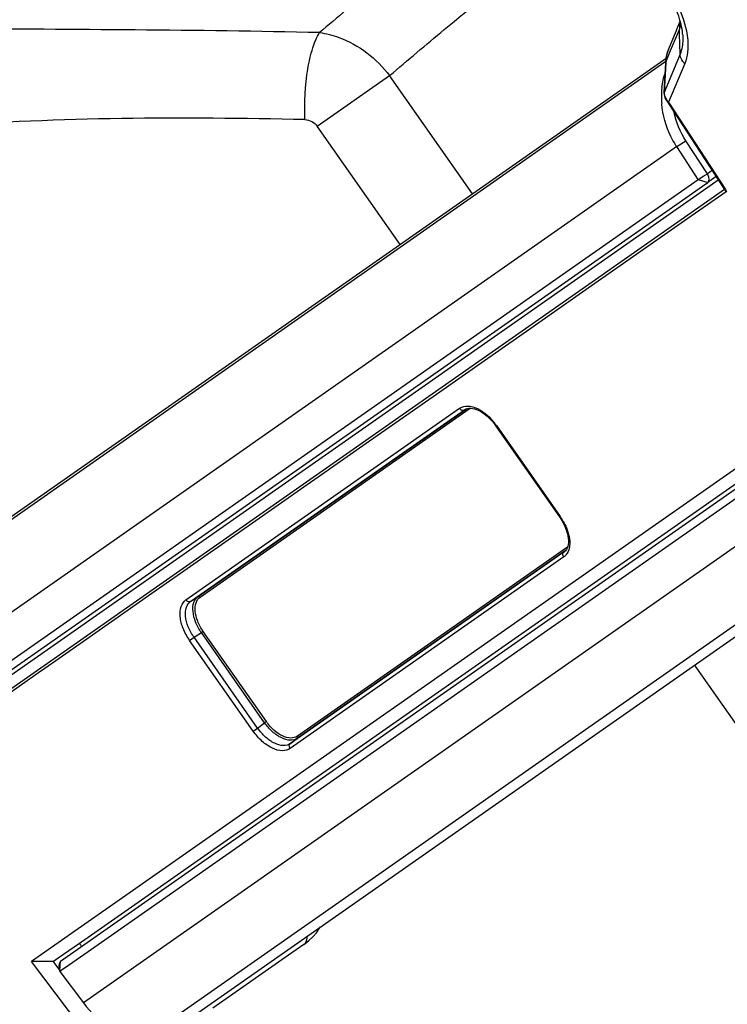
# Paper-space layout '13000625_1' of a CAD drawing. Units: millimetres. Extents: x 0 to 297, y 0 to 213.
# Drawn here: x 240 to 243, y 172 to 177 of the extents above; entities that cross this region are included whole.
import ezdxf

# ---------------------------------------------------------------- set-up
doc = ezdxf.new("R2010")
doc.units = ezdxf.units.MM
doc.header["$LTSCALE"] = 16.335
doc.linetypes.add('CENTER', pattern=[0.6, 0.375, -0.075, 0.075, -0.075])
doc.layers.get('0').update_dxf_attribs({"linetype": 'CONTINUOUS'})
doc.styles.get("Standard").update_dxf_attribs({"font": 'txt', "width": 0.8})
doc.dimstyles.new('DIMSTYLE_3', dxfattribs={"dimtxt": 2, "dimasz": 3, "dimexe": 1, "dimexo": 0.5, "dimgap": 0.5, "dimtad": 1, "dimdec": 3, "dimlfac": 12.5, "dimdsep": 46, "dimtxsty": 'STANDARD', "dimblk": '_FILLED', "dimblk1": '_FILLED', "dimblk2": '_FILLED', "dimcen": 0.09, "dimadec": 0, "dimazin": 0, "dimtp": 0.3, "dimtm": 0.3, "dimtfac": 1, "dimtdec": 3, "dimtofl": 0, "dimtmove": 0, "dimatfit": 3, "dimldrblk": '_FILLED', "dimfxl": 1, "dimtolj": 1, "dimarcsym": 0})

# ---------------------------------------------------------------- blocks, each defined once
blk = doc.blocks.new('_FILLED')
at = {"color": 0, "linetype": 'BYBLOCK'}
blk.add_solid([(0, 0), (-1, 0.25), (-1, -0.25)], dxfattribs=at)
blk = doc.blocks.new('*D6')
at = {"color": 2, "linetype": 'CONTINUOUS'}
for p, q in [((224.8553, 185.154), (215.3141, 198.7803)), ((215.3141, 198.7803), (226.6907, 182.5327)), ((234.5077, 191.9126), (224.0361, 184.5804)), ((244.072, 190.7967), (227.707, 179.3378)), ((231.3941, 175.8156), (226.6907, 182.5327)), ((228.5262, 179.9114), (231.3941, 175.8156))]:
    blk.add_line(p, q, dxfattribs=at)
at = {"color": 2, "linetype": 'CONTINUOUS', "xscale": 3, "yscale": 3, "zscale": 3}
for p, rotation in [((224.8553, 185.154), 305), ((228.5262, 179.9114), 125)]:
    blk.add_blockref('_FILLED', p, dxfattribs=dict(at, rotation=rotation))
at = {"color": 2, "linetype": 'CONTINUOUS', "insert": (220.6426, 196.0318), "char_height": 2, "width": 17.076923, "attachment_point": 3, "rotation": 305, "line_spacing_factor": 0.9}
blk.add_mtext('80\\P[3.15]', dxfattribs=at)

psp = doc.layouts.new('13000625_1')

# ---------------------------------------------------------------- linework, layer by layer
at = {"color": 7, "linetype": 'CONTINUOUS'}
for p, q in [((243.073065, 176.729444), (243.088506, 176.766534)), ((243.02999, 176.625974), (243.067247, 176.715469)), ((243.067247, 176.715469), (243.073065, 176.729444)), ((243.028314, 176.621948), (243.028338, 176.622007)), ((243.028338, 176.622006), (243.02999, 176.625974)), ((243.004575, 176.568894), (238.975143, 173.747455)), ((243.016326, 176.577121), (243.004575, 176.568894)), ((243.014252, 176.555074), (243.005684, 176.403122)), ((243.014202, 176.555025), (243.015579, 176.55801)), ((243.014442, 176.558169), (243.014249, 176.554976)), ((243.005618, 176.40172), (243.00619, 176.393763)), ((243.00619, 176.393763), (243.007759, 176.385788)), ((243.024045, 176.354861), (243.025988, 176.352586)), ((243.025987, 176.352587), (243.025988, 176.352586)), ((243.027257, 176.351112), (243.027257, 176.351112)), ((243.029233, 176.348416), (243.282057, 175.958964)), ((243.029233, 176.348416), (243.029233, 176.348416)), ((243.226481, 175.990314), (243.117513, 176.158169)), ((243.179481, 175.960385), (243.070513, 176.12824)), ((239.224057, 173.190768), (243.179481, 175.960385)), ((243.248023, 175.959548), (243.229265, 175.946413)), ((243.240736, 175.93003), (243.282057, 175.958964)), ((243.271161, 175.975749), (243.248023, 175.959548)), ((243.282057, 175.958964), (243.31373, 175.910175)), ((239.112798, 173.064032), (243.202424, 175.927619)), ((239.258472, 173.141618), (243.240736, 175.93003)), ((243.202424, 175.927619), (243.229265, 175.946413)), ((243.31373, 175.910175), (243.315183, 175.907937)), ((243.965449, 174.904187), (239.7867, 171.978195)), ((243.956476, 174.819774), (240.056974, 172.089313)), ((243.941107, 174.784597), (239.934243, 171.978961)), ((243.96405, 174.751831), (240.091388, 172.040164)), ((241.991897, 174.789539), (241.997655, 174.792575)), ((241.991901, 174.789543), (241.991914, 174.789551)), ((241.997655, 174.792575), (242.005018, 174.794992)), ((242.022094, 174.796297), (242.031604, 174.795139)), ((242.150322, 174.705326), (242.474068, 174.242969)), ((240.490255, 171.618045), (244.438625, 174.382724)), ((242.474068, 174.242969), (242.477799, 174.23751)), ((242.503902, 174.069728), (242.498993, 174.065276)), ((242.49902, 174.065296), (242.498996, 174.065277)), ((240.056974, 172.089313), (239.922772, 171.995344)), ((241.17258, 172.064758), (241.094724, 172.010243)), ((241.17258, 172.064758), (241.172604, 172.064775)), ((239.922772, 171.995344), (239.898319, 171.978222)), ((240.091388, 172.040164), (239.957186, 171.946195)), ((241.094724, 172.010243), (240.709941, 171.740815)), ((239.898319, 171.978222), (239.7867, 171.978195)), ((240.082744, 171.585462), (239.7867, 171.978195)), ((239.91098, 171.961425), (239.898319, 171.978222)), ((239.917523, 171.952745), (239.91098, 171.961425)), ((239.929582, 171.936749), (239.917523, 171.952745)), ((239.930346, 171.927401), (239.92765, 171.960378)), ((239.957186, 171.946195), (239.944031, 171.936983)), ((239.944031, 171.936983), (239.930346, 171.927401)), ((239.930346, 171.927401), (240.050809, 171.767595))]:
    psp.add_line(p, q, dxfattribs=at)
at = {"color": 9, "linetype": 'CONTINUOUS'}
for p, q in [((243.039541, 176.617273), (243.084293, 176.72477)), ((243.084892, 176.701213), (243.084293, 176.72477)), ((243.087474, 176.59971), (243.084892, 176.701213)), ((243.014923, 176.55814), (243.039541, 176.617273)), ((238.981169, 173.738849), (243.010601, 176.560288)), ((243.087474, 176.59971), (243.006268, 176.404646)), ((243.014749, 176.555046), (243.006268, 176.404646)), ((243.010601, 176.560288), (243.014745, 176.56319)), ((243.014923, 176.55814), (243.014749, 176.555046)), ((243.111331, 176.551522), (243.029279, 176.354425)), ((241.240879, 176.232093), (241.609123, 176.489941)), ((242.031117, 175.887271), (241.609123, 176.489941)), ((243.006268, 176.404646), (243.005469, 176.403138)), ((243.032588, 176.349909), (243.318225, 175.909912)), ((241.662872, 175.629423), (241.240879, 176.232093)), ((243.070513, 176.12824), (243.117513, 176.158169)), ((243.070513, 176.12824), (238.942552, 173.237811)), ((243.250698, 176.007271), (243.226481, 175.990314)), ((243.179481, 175.960385), (243.208571, 175.97891)), ((243.179481, 175.960385), (243.229265, 175.946413)), ((243.208571, 175.97891), (243.226481, 175.990314)), ((243.313982, 175.910339), (239.071902, 172.940003)), ((243.318225, 175.909912), (243.324414, 175.900379)), ((243.321771, 175.898528), (243.149819, 175.778126)), ((243.324414, 175.900379), (243.321771, 175.898528)), ((243.144507, 175.774407), (242.799647, 175.532933)), ((243.149819, 175.778126), (243.144507, 175.774407)), ((242.799647, 175.532933), (242.654569, 175.431349)), ((242.654569, 175.431349), (242.448623, 175.287143)), ((242.448623, 175.287143), (242.30568, 175.187054)), ((242.30568, 175.187054), (242.147921, 175.07659)), ((242.147921, 175.07659), (242.092051, 175.03747)), ((242.092051, 175.03747), (241.847219, 174.866036)), ((241.847219, 174.866036), (241.79135, 174.826916)), ((241.79135, 174.826916), (241.546518, 174.655483)), ((240.572755, 173.820307), (241.965583, 174.795576)), ((240.597171, 173.813003), (241.99, 174.788272)), ((240.63465, 173.836987), (241.992929, 174.788065)), ((240.644416, 173.834066), (241.997515, 174.781516)), ((241.99, 174.788272), (241.991901, 174.789543)), ((241.99, 174.788272), (241.991923, 174.789498)), ((241.992929, 174.788065), (242.000884, 174.793635)), ((241.997515, 174.781516), (242.018594, 174.796276)), ((242.153285, 174.707401), (242.150322, 174.705326)), ((242.153285, 174.707401), (242.477031, 174.245043)), ((241.546518, 174.655483), (241.490648, 174.616362)), ((241.490648, 174.616362), (241.245816, 174.444929)), ((244.073018, 174.583976), (240.050809, 171.767595)), ((241.189946, 174.405809), (240.894556, 174.198975)), ((241.245816, 174.444929), (241.189946, 174.405809)), ((244.364965, 174.390003), (240.359637, 171.585442)), ((240.894556, 174.198975), (240.889245, 174.195255)), ((242.477031, 174.245043), (242.474068, 174.242969)), ((240.889245, 174.195255), (240.544385, 173.953782)), ((242.497178, 174.063946), (241.10435, 173.088677)), ((242.49796, 174.066751), (241.139706, 173.115692)), ((242.493374, 174.073301), (241.140301, 173.125869)), ((242.514468, 174.08807), (242.493374, 174.073301)), ((242.497178, 174.063946), (242.498963, 174.065315)), ((242.498996, 174.065277), (242.497178, 174.063946)), ((242.505942, 174.072341), (242.49796, 174.066751)), ((242.495691, 174.038504), (241.102863, 173.063235)), ((240.544385, 173.953782), (240.399307, 173.852197)), ((240.399307, 173.852197), (240.19336, 173.707992)), ((240.597171, 173.813003), (240.63465, 173.836987)), ((240.19336, 173.707992), (240.050417, 173.607902)), ((240.613758, 173.629412), (240.651236, 173.653397)), ((240.660174, 173.659655), (240.651236, 173.653397)), ((240.97286, 173.19407), (240.651236, 173.653397)), ((240.981797, 173.200328), (240.660174, 173.659655)), ((240.050417, 173.607902), (239.836789, 173.458318)), ((240.591415, 173.613768), (240.613758, 173.629412)), ((240.915161, 173.15141), (240.591415, 173.613768)), ((240.937504, 173.167055), (240.613758, 173.629412)), ((239.834637, 173.456811), (239.478066, 173.207137)), ((239.836789, 173.458318), (239.834637, 173.456811)), ((245.168055, 170.623504), (243.161824, 173.488698)), ((240.981797, 173.200328), (240.97286, 173.19407)), ((240.915161, 173.15141), (240.937504, 173.167055)), ((240.937504, 173.167055), (240.97286, 173.19407)), ((241.10435, 173.088677), (241.139706, 173.115692)), ((239.930346, 171.927401), (239.932809, 171.959988)), ((239.932809, 171.959988), (239.934243, 171.978961))]:
    psp.add_line(p, q, dxfattribs=at)
at = {"color": 7, "linetype": 'CONTINUOUS'}
for points in [[(243.028314, 176.621947), (243.025266, 176.614084), (243.020555, 176.598917), (243.017103, 176.583064)], [(243.017103, 176.583064), (243.014953, 176.566625), (243.014442, 176.558169)], [(243.007759, 176.385788), (243.01028, 176.377947), (243.01371, 176.370305)], [(243.01371, 176.370305), (243.018005, 176.362941), (243.023067, 176.356006), (243.024045, 176.354861)], [(243.025987, 176.352587), (243.02619, 176.35236), (243.026584, 176.351909), (243.026965, 176.351463), (243.027257, 176.351112)], [(243.027257, 176.351112), (243.027413, 176.350921), (243.028102, 176.350036), (243.028753, 176.349132), (243.029233, 176.348416)], [(242.005018, 174.794992), (242.013194, 174.796244), (242.022094, 174.796297)], [(242.031604, 174.795139), (242.041623, 174.792773), (242.052008, 174.789228), (242.062616, 174.784552)], [(242.062616, 174.784552), (242.073373, 174.778782), (242.084153, 174.771987), (242.09485, 174.764239), (242.10545, 174.755545), (242.115846, 174.745978), (242.125944, 174.735614)], [(242.125944, 174.735614), (242.135753, 174.724416), (242.145196, 174.712419), (242.150322, 174.705326)], [(242.477799, 174.23751), (242.485941, 174.224585), (242.493235, 174.211542)], [(242.493235, 174.211542), (242.499658, 174.198474), (242.505237, 174.185365), (242.509931, 174.172321), (242.513698, 174.159475), (242.516533, 174.146851), (242.518395, 174.134586), (242.519258, 174.122825)], [(242.519258, 174.122825), (242.519113, 174.11166), (242.517956, 174.101253), (242.51581, 174.091751)], [(242.51581, 174.091751), (242.512714, 174.083264), (242.508722, 174.0759), (242.503902, 174.069728)], [(241.172604, 172.064775), (241.176923, 172.067857), (241.198385, 172.085009), (241.218316, 172.104158), (241.236521, 172.12517), (241.252838, 172.147915), (241.256928, 172.154876)]]:
    psp.add_lwpolyline(points, dxfattribs=at)
at = {"color": 9, "linetype": 'CONTINUOUS'}
psp.add_lwpolyline([(243.026786, 176.357201), (243.027067, 176.356895), (243.027347, 176.356587), (243.027627, 176.35628), (243.027905, 176.355972), (243.028182, 176.355663), (243.028458, 176.355354), (243.028733, 176.355045), (243.029006, 176.354735), (243.029279, 176.354425)], dxfattribs=at)
for centre, radius, start, end in [((1498.734984, 1054.818352), 1526.718759, 214.635218536, 215.364781466), ((260.136215, 154.65759), 29.031793, 129.8785828, 130.5748655), ((243.214271, 176.551475), 0.199488, 175.358589, 178.10665), ((243.073989, 176.40744), 0.067995, 196.317564, 198.264158), ((243.090462, 176.415865), 0.08658, 213.106435, 222.653618), ((242.990926, 176.322851), 0.049677, 33.00265, 39.463675), ((241.898372, 174.528984), 0.311148, 34.988681, 40.675158), ((242.220881, 174.065716), 0.312683, 32.166986, 34.995339), ((242.222931, 174.066968), 0.310282, 29.393075, 32.172848)]:
    psp.add_arc(centre, radius, start, end, dxfattribs=at)
at = {"color": 7, "linetype": 'CONTINUOUS'}
for centre, radius, start, end in [((243.394007, 176.382417), 0.40156, 173.141831, 181.101107), ((243.416993, 176.382639), 0.424546, 181.071513, 184.91046)]:
    psp.add_arc(centre, radius, start, end, dxfattribs=at)
for start_param, end_param in [(1.34105634, 1.44727483), (1.44727483, 1.48440595)]:
    psp.add_ellipse((240.135844, 172.120084), major_axis=(-0.092095, 0.105789), ratio=0.8161219, start_param=start_param, end_param=end_param, dxfattribs=at)
at = {"color": 9, "linetype": 'CONTINUOUS'}
for points, knots in [([(243.23459, 187.329289), (245.086392, 184.752204), (248.74388, 179.565116), (252.367219, 174.354116), (254.155488, 171.732629)], [0, 0, 0, 0, 0.50000547, 1, 1, 1, 1]), ([(253.94521, 171.585394), (252.11382, 174.176888), (248.481856, 179.381643), (244.833196, 184.574706), (243.024316, 187.182047)], [0, 0, 0, 0, 0.49999455, 1, 1, 1, 1]), ([(242.762137, 187.099847), (244.605234, 184.482692), (248.272059, 179.234782), (251.949346, 173.994199), (253.778295, 171.367142)], [0, 0, 0, 0, 0.50000037, 1, 1, 1, 1]), ([(237.371706, 176.717319), (237.878526, 177.318725), (239.039232, 178.404563), (240.436262, 179.162972), (241.165643, 179.452271)], [0, 0, 0, 0, 0.50058035, 1, 1, 1, 1]), ([(241.609123, 176.489941), (241.701373, 176.568629), (242.061431, 176.872043), (242.428971, 177.166625), (242.706495, 177.379229)], [0, 0, 0, 0, 0.2575159, 1, 1, 1, 1]), ([(243.038776, 176.912497), (243.048674, 176.896842), (243.08396, 176.83566), (243.109622, 176.768461), (243.119895, 176.717353)], [0, 0, 0, 0, 0.26215651, 1, 1, 1, 1]), ([(241.252744, 176.708883), (240.939706, 176.716101), (240.317785, 176.723293), (239.094779, 176.730581), (238.18484, 176.726315), (237.583777, 176.719961)], [0, 0, 0, 0, 0.25602034, 0.50851989, 1, 1, 1, 1]), ([(241.178279, 176.265869), (241.174281, 176.351821), (241.180301, 176.475998), (241.213196, 176.623651), (241.237582, 176.685025), (241.252742, 176.708883)], [0, 0, 0, 0, 0.56897473, 0.81308367, 1, 1, 1, 1]), ([(241.252744, 176.708883), (241.286202, 176.704671), (241.424425, 176.670257), (241.544223, 176.576033), (241.609123, 176.489941)], [0, 0, 0, 0, 0.23826048, 1, 1, 1, 1]), ([(243.119895, 176.717353), (243.122985, 176.701985), (243.131114, 176.647022), (243.126737, 176.588527), (243.111331, 176.551522)], [0, 0, 0, 0, 0.28112964, 1, 1, 1, 1]), ([(243.100536, 176.701611), (243.101305, 176.692209), (243.10258, 176.657872), (243.097075, 176.622771), (243.087474, 176.59971)], [0, 0, 0, 0, 0.27412349, 1, 1, 1, 1]), ([(243.111331, 176.551522), (243.107743, 176.554893), (243.09551, 176.568279), (243.087811, 176.586465), (243.087474, 176.59971)], [0, 0, 0, 0, 0.27094709, 1, 1, 1, 1]), ([(243.026786, 176.357201), (243.026247, 176.356211), (243.024709, 176.355101), (243.025835, 176.352854), (243.026318, 176.352958)], [0, 0, 0, 0, 0.69557984, 1, 1, 1, 1]), ([(243.029279, 176.354425), (243.028584, 176.353644), (243.026754, 176.353369), (243.027446, 176.351369), (243.027642, 176.351462)], [0, 0, 0, 0, 0.82774104, 1, 1, 1, 1]), ([(243.032588, 176.349909), (243.031698, 176.349417), (243.031215, 176.347621), (243.029618, 176.348638), (243.029694, 176.348701)], [0, 0, 0, 0, 0.91157538, 1, 1, 1, 1]), ([(241.178279, 176.265869), (240.866946, 176.272233), (240.246267, 176.279766), (239.016257, 176.22817), (238.101159, 176.119584), (237.500127, 176.014261)], [0, 0, 0, 0, 0.25302748, 0.50418804, 1, 1, 1, 1]), ([(242.0188, 174.805912), (242.028663, 174.804414), (242.073423, 174.790945), (242.110664, 174.75933), (242.134352, 174.731781)], [0, 0, 0, 0, 0.21542354, 1, 1, 1, 1]), ([(241.965583, 174.795576), (241.968381, 174.79158), (241.976, 174.785246), (241.986414, 174.785983), (241.99, 174.788272)], [0, 0, 0, 0, 0.53417268, 1, 1, 1, 1]), ([(242.493271, 174.219254), (242.499128, 174.208856), (242.517874, 174.170429), (242.528429, 174.126334), (242.5252, 174.095509)], [0, 0, 0, 0, 0.27800718, 1, 1, 1, 1]), ([(242.495691, 174.038504), (242.492893, 174.0425), (242.489547, 174.051825), (242.493801, 174.061359), (242.497178, 174.063946)], [0, 0, 0, 0, 0.53417172, 1, 1, 1, 1]), ([(242.5252, 174.095509), (242.524745, 174.091164), (242.522255, 174.075391), (242.515833, 174.059968), (242.508652, 174.050825)], [0, 0, 0, 0, 0.27311618, 1, 1, 1, 1]), ([(240.591415, 173.613768), (240.578161, 173.632698), (240.556716, 173.671593), (240.540659, 173.73115), (240.542939, 173.784379), (240.561353, 173.812322), (240.572755, 173.820307)], [0, 0, 0, 0, 0.30813649, 0.58601227, 0.81439013, 1, 1, 1, 1]), ([(240.613758, 173.629412), (240.601918, 173.646192), (240.582756, 173.680703), (240.56841, 173.733636), (240.57051, 173.781033), (240.586989, 173.805877), (240.597171, 173.813003)], [0, 0, 0, 0, 0.30779389, 0.58534166, 0.8137258, 1, 1, 1, 1]), ([(240.572755, 173.820307), (240.575553, 173.816311), (240.583172, 173.809977), (240.593585, 173.810714), (240.597171, 173.813003)], [0, 0, 0, 0, 0.53417172, 1, 1, 1, 1]), ([(240.651236, 173.653397), (240.63947, 173.670254), (240.620445, 173.704863), (240.60621, 173.757811), (240.608216, 173.805077), (240.624535, 173.829903), (240.63465, 173.836987)], [0, 0, 0, 0, 0.3084833, 0.58643437, 0.81469138, 1, 1, 1, 1]), ([(240.660174, 173.659655), (240.648974, 173.675651), (240.630861, 173.708506), (240.617311, 173.758804), (240.619244, 173.803738), (240.634789, 173.827325), (240.644416, 173.834066)], [0, 0, 0, 0, 0.30834597, 0.58616559, 0.81442502, 1, 1, 1, 1]), ([(240.644416, 173.834066), (240.643361, 173.835573), (240.641494, 173.838871), (240.637131, 173.837274), (240.636833, 173.836011)], [0, 0, 0, 0, 0.58615951, 1, 1, 1, 1]), ([(241.140301, 173.125869), (241.130651, 173.119115), (241.103113, 173.112582), (241.060206, 173.126194), (241.017618, 173.156139), (240.992975, 173.184365), (240.981797, 173.200328)], [0, 0, 0, 0, 0.18599668, 0.41453468, 0.69228453, 1, 1, 1, 1]), ([(241.102863, 173.063235), (241.091444, 173.055242), (241.058849, 173.047501), (241.008036, 173.063605), (240.957591, 173.099069), (240.9284, 173.132504), (240.915161, 173.15141)], [0, 0, 0, 0, 0.18585709, 0.41438143, 0.692234, 1, 1, 1, 1]), ([(241.10435, 173.088677), (241.094157, 173.081537), (241.065141, 173.074554), (241.019871, 173.088829), (240.975063, 173.120418), (240.949207, 173.15021), (240.937504, 173.167055)], [0, 0, 0, 0, 0.18652207, 0.41505172, 0.69257619, 1, 1, 1, 1]), ([(241.139706, 173.115692), (241.129566, 173.108595), (241.100595, 173.101762), (241.055471, 173.116105), (241.010629, 173.1476), (240.984652, 173.177283), (240.97286, 173.19407)], [0, 0, 0, 0, 0.18573018, 0.41426598, 0.69214747, 1, 1, 1, 1]), ([(241.140301, 173.125869), (241.141356, 173.124362), (241.143817, 173.12148), (241.140824, 173.117926), (241.139535, 173.118078)], [0, 0, 0, 0, 0.58616133, 1, 1, 1, 1]), ([(241.102863, 173.063235), (241.100064, 173.067231), (241.096718, 173.076556), (241.100972, 173.08609), (241.10435, 173.088677)], [0, 0, 0, 0, 0.53417269, 1, 1, 1, 1]), ([(241.172604, 172.064775), (241.175514, 172.066816), (241.187102, 172.078104), (241.190313, 172.095534), (241.19001, 172.107859)], [0, 0, 0, 0, 0.2237938, 1, 1, 1, 1])]:
    psp.add_open_spline(points, degree=3, knots=knots, dxfattribs=at)
at = {"color": 7, "linetype": 'CENTER'}
psp.add_open_spline([(236.962727, 176.712796), (236.997338, 176.750529), (237.049255, 176.807128), (237.118477, 176.882594), (237.170394, 176.939194), (237.222311, 176.995793), (237.274227, 177.052392), (237.317491, 177.099559), (237.352103, 177.137292), (237.378061, 177.165591), (237.404019, 177.193891), (237.425651, 177.217474), (237.442957, 177.23634), (237.455936, 177.25049), (237.468915, 177.26464), (237.479731, 177.276432), (237.488384, 177.285865), (237.494874, 177.29294), (237.500282, 177.298836), (237.504608, 177.303552), (237.507853, 177.30709), (237.510557, 177.310038), (237.51272, 177.312396), (237.514072, 177.31387), (237.515153, 177.315049), (237.515831, 177.315785), (237.516301, 177.316304), (237.516576, 177.316593), (237.516871, 177.316857), (237.517233, 177.317195), (237.517816, 177.317731), (237.518544, 177.318403), (237.519708, 177.319477), (237.521164, 177.32082), (237.522911, 177.322432), (237.52524, 177.32458), (237.529316, 177.32834), (237.535139, 177.333712), (237.542126, 177.340158), (237.549113, 177.346603), (237.556101, 177.353049), (237.565417, 177.361644), (237.577063, 177.372387), (237.595696, 177.389576), (237.618987, 177.411062), (237.646936, 177.436845), (237.674886, 177.462628), (237.702835, 177.488412), (237.730785, 177.514195), (237.76805, 177.548573), (237.814633, 177.591545), (237.861215, 177.634517), (237.898481, 177.668895), (237.92643, 177.694678), (237.95438, 177.720461), (237.982329, 177.746245), (238.010279, 177.772028), (238.03357, 177.793514), (238.052203, 177.810703), (238.063848, 177.821446), (238.073165, 177.83004), (238.080152, 177.836486), (238.08714, 177.842932), (238.094127, 177.849378), (238.09995, 177.854749), (238.104026, 177.858509), (238.106355, 177.860658), (238.108102, 177.862269), (238.109557, 177.863612), (238.110722, 177.864687), (238.11145, 177.865358), (238.112031, 177.865896), (238.112397, 177.866229), (238.112685, 177.866503), (238.112992, 177.86675), (238.113539, 177.86717), (238.114315, 177.867776), (238.115561, 177.868742), (238.117116, 177.869951), (238.119606, 177.871884), (238.122718, 177.874302), (238.126452, 177.877202), (238.131431, 177.88107), (238.137655, 177.885904), (238.145123, 177.891706), (238.155081, 177.899441), (238.167528, 177.90911), (238.182465, 177.920712), (238.197402, 177.932315), (238.217318, 177.947785), (238.242212, 177.967123), (238.272086, 177.990328), (238.30196, 178.013534), (238.341791, 178.044474), (238.391581, 178.08315), (238.44137, 178.121825), (238.481202, 178.152766), (238.511076, 178.175971), (238.540949, 178.199176), (238.570823, 178.222382), (238.600697, 178.245587), (238.625591, 178.264925), (238.645507, 178.280395), (238.660444, 178.291998), (238.675381, 178.3036), (238.687828, 178.313269), (238.697786, 178.321004), (238.705254, 178.326806), (238.712723, 178.332607), (238.720191, 178.338408), (238.726415, 178.343243), (238.731394, 178.34711), (238.735128, 178.350011), (238.73824, 178.352428), (238.740729, 178.354362), (238.742597, 178.355812), (238.744464, 178.357263), (238.74602, 178.358471), (238.747264, 178.359438), (238.748198, 178.360163), (238.748977, 178.360767), (238.749519, 178.361191), (238.749834, 178.361432), (238.750056, 178.361616), (238.750334, 178.361784), (238.750685, 178.362014), (238.751308, 178.362413), (238.752194, 178.362985), (238.753258, 178.36367), (238.754677, 178.364585), (238.756452, 178.365727), (238.75858, 178.367098), (238.760709, 178.36847), (238.763548, 178.370298), (238.767096, 178.372583), (238.771354, 178.375326), (238.777031, 178.378982), (238.784127, 178.383553), (238.792642, 178.389038), (238.801158, 178.394523), (238.809673, 178.400007), (238.821027, 178.40732), (238.835219, 178.416462), (238.85225, 178.427431), (238.869281, 178.438401), (238.891989, 178.453027), (238.920374, 178.47131), (238.954435, 178.493249), (238.988497, 178.515188), (239.022559, 178.537128), (239.056621, 178.559067), (239.102036, 178.588319), (239.158806, 178.624885), (239.215575, 178.66145), (239.260991, 178.690703), (239.295053, 178.712642), (239.323438, 178.730925), (239.346145, 178.745551), (239.363176, 178.75652), (239.380207, 178.76749), (239.397238, 178.77846), (239.414269, 178.789429), (239.428461, 178.798571), (239.439815, 178.805884), (239.446911, 178.810455), (239.452588, 178.814111), (239.456846, 178.816853), (239.461104, 178.819596), (239.465361, 178.822338), (239.46891, 178.824624), (239.471393, 178.826223), (239.472812, 178.827137), (239.473877, 178.827823), (239.474941, 178.828509), (239.47574, 178.829023), (239.476272, 178.829365), (239.476538, 178.829539), (239.476804, 178.829703), (239.477153, 178.829879), (239.477591, 178.830113), (239.478292, 178.83048), (239.479167, 178.830942), (239.480569, 178.831679), (239.48232, 178.832601), (239.484422, 178.833707), (239.487224, 178.835181), (239.490727, 178.837025), (239.49493, 178.839237), (239.500535, 178.842186), (239.507541, 178.845873), (239.515948, 178.850297), (239.524355, 178.854721), (239.535564, 178.86062), (239.549576, 178.867993), (239.566389, 178.876841), (239.583203, 178.885689), (239.605622, 178.897487), (239.633645, 178.912233), (239.667273, 178.929929), (239.7009, 178.947626), (239.734528, 178.965322), (239.779365, 178.988917), (239.835411, 179.01841), (239.891458, 179.047904), (239.936295, 179.071499), (239.969922, 179.089195), (240.00355, 179.106891), (240.037178, 179.124587), (240.065201, 179.139334), (240.087619, 179.151131), (240.104433, 179.159979), (240.121247, 179.168827), (240.135259, 179.176201), (240.146468, 179.182099), (240.154875, 179.186523), (240.163282, 179.190947), (240.170288, 179.194634), (240.175892, 179.197583), (240.180096, 179.199796), (240.183599, 179.201639), (240.186401, 179.203114), (240.188503, 179.20422), (240.190254, 179.205141), (240.191655, 179.205879), (240.192531, 179.206339), (240.193231, 179.206709), (240.193672, 179.206937), (240.194015, 179.207125), (240.194301, 179.207252), (240.194595, 179.207374), (240.19518, 179.207621), (240.196059, 179.20799), (240.197229, 179.208483), (240.1984, 179.208976), (240.199961, 179.209633), (240.202693, 179.210783), (240.206596, 179.212425), (240.211279, 179.214397), (240.215962, 179.216368), (240.220646, 179.218339), (240.22689, 179.220967), (240.234695, 179.224253), (240.247184, 179.229509), (240.262795, 179.23608), (240.281528, 179.243965), (240.300261, 179.25185), (240.318994, 179.259734), (240.337727, 179.267619), (240.362704, 179.278132), (240.393926, 179.291274), (240.431392, 179.307043), (240.481346, 179.32807), (240.54379, 179.354353), (240.618721, 179.385892), (240.693653, 179.417431), (240.768585, 179.448971), (240.868495, 179.491023), (240.943427, 179.522562), (240.993381, 179.543589)], degree=3, knots=[0, 0, 0, 0, 0.03125, 0.046875, 0.0625, 0.078125, 0.09375, 0.109375, 0.1171875, 0.125, 0.1328125, 0.140625, 0.14453125, 0.1484375, 0.15234375, 0.15625, 0.15820312, 0.16015625, 0.16210938, 0.16308594, 0.1640625, 0.16503906, 0.16552734, 0.16601562, 0.16625977, 0.16650391, 0.16662598, 0.16668701, 0.16674805, 0.16687012, 0.16699219, 0.16723633, 0.16748047, 0.16796875, 0.16845703, 0.16894531, 0.16992188, 0.171875, 0.17382812, 0.17578125, 0.17773438, 0.1796875, 0.18359375, 0.1875, 0.1953125, 0.203125, 0.2109375, 0.21875, 0.2265625, 0.234375, 0.25, 0.265625, 0.2734375, 0.28125, 0.2890625, 0.296875, 0.3046875, 0.3125, 0.31640625, 0.3203125, 0.32226562, 0.32421875, 0.32617188, 0.328125, 0.33007812, 0.33105469, 0.33154297, 0.33203125, 0.33251953, 0.33276367, 0.33300781, 0.33312988, 0.33325195, 0.33331299, 0.33337402, 0.33349609, 0.33374023, 0.33398438, 0.33447266, 0.33496094, 0.3359375, 0.33691406, 0.33789062, 0.33984375, 0.34179688, 0.34375, 0.34765625, 0.3515625, 0.35546875, 0.359375, 0.3671875, 0.375, 0.3828125, 0.390625, 0.40625, 0.421875, 0.4296875, 0.4375, 0.4453125, 0.453125, 0.4609375, 0.46875, 0.47265625, 0.4765625, 0.48046875, 0.484375, 0.48632812, 0.48828125, 0.49023438, 0.4921875, 0.49414062, 0.49511719, 0.49609375, 0.49707031, 0.49755859, 0.49804688, 0.49853516, 0.49902344, 0.49926758, 0.49951172, 0.49975586, 0.49987793, 0.49993896, 0.5, 0.50006104, 0.50012207, 0.50024414, 0.50048828, 0.50073242, 0.50097656, 0.50146484, 0.50195312, 0.50244141, 0.50292969, 0.50390625, 0.50488281, 0.50585938, 0.5078125, 0.50976562, 0.51171875, 0.51367188, 0.515625, 0.51953125, 0.5234375, 0.52734375, 0.53125, 0.5390625, 0.546875, 0.5546875, 0.5625, 0.5703125, 0.578125, 0.59375, 0.609375, 0.6171875, 0.625, 0.6328125, 0.63671875, 0.640625, 0.64453125, 0.6484375, 0.65234375, 0.65625, 0.65820312, 0.66015625, 0.66113281, 0.66210938, 0.66308594, 0.6640625, 0.66503906, 0.66552734, 0.66577148, 0.66601562, 0.66625977, 0.66650391, 0.66656494, 0.66662598, 0.66668701, 0.66674805, 0.66687012, 0.66699219, 0.66723633, 0.66748047, 0.66796875, 0.66845703, 0.66894531, 0.66992188, 0.67089844, 0.671875, 0.67382812, 0.67578125, 0.67773438, 0.6796875, 0.68359375, 0.6875, 0.69140625, 0.6953125, 0.703125, 0.7109375, 0.71875, 0.7265625, 0.734375, 0.75, 0.765625, 0.7734375, 0.78125, 0.7890625, 0.796875, 0.8046875, 0.80859375, 0.8125, 0.81640625, 0.8203125, 0.82226562, 0.82421875, 0.82617188, 0.828125, 0.82910156, 0.83007812, 0.83105469, 0.83154297, 0.83203125, 0.83251953, 0.83276367, 0.83300781, 0.83312988, 0.83325195, 0.83331299, 0.83337402, 0.83343506, 0.83349609, 0.83374023, 0.83398438, 0.83422852, 0.83447266, 0.83496094, 0.8359375, 0.83691406, 0.83789062, 0.83886719, 0.83984375, 0.84179688, 0.84375, 0.84765625, 0.8515625, 0.85546875, 0.859375, 0.86328125, 0.8671875, 0.875, 0.8828125, 0.890625, 0.90625, 0.921875, 0.9375, 0.953125, 0.96875, 1, 1, 1, 1], dxfattribs=at)
at = {"color": 7, "linetype": 'CONTINUOUS'}
for points, knots in [([(243.100535, 176.701611), (243.09919, 176.718044), (243.086627, 176.79235), (243.05388, 176.862281), (243.022132, 176.911576)], [0, 0, 0, 0, 0.21948422, 1, 1, 1, 1]), ([(243.005486, 176.401609), (243.005597, 176.402022), (243.006144, 176.402961), (243.006905, 176.4037), (243.007379, 176.404114)], [0, 0, 0, 0, 0.40485005, 1, 1, 1, 1]), ([(243.070513, 176.12824), (243.059757, 176.144702), (243.021253, 176.211968), (242.998939, 176.288711), (242.994005, 176.346299)], [0, 0, 0, 0, 0.25385706, 1, 1, 1, 1]), ([(243.229265, 175.946413), (243.231698, 175.948117), (243.240802, 175.961973), (243.23331, 175.979794), (243.226481, 175.990314)], [0, 0, 0, 0, 0.19149615, 1, 1, 1, 1]), ([(239.934243, 171.978961), (239.93036, 171.976242), (239.927378, 171.969012), (239.927487, 171.962359), (239.927648, 171.960378)], [0, 0, 0, 0, 0.70461324, 1, 1, 1, 1]), ([(240.050809, 171.767595), (240.088433, 171.717287), (240.181021, 171.632595), (240.300589, 171.590699), (240.359637, 171.585442)], [0, 0, 0, 0, 0.51449477, 1, 1, 1, 1])]:
    psp.add_open_spline(points, degree=3, knots=knots, dxfattribs=at)
at = {"color": 9, "linetype": 'CONTINUOUS'}
for points in [[(243.088902, 176.764407), (243.085471, 176.751556), (243.083954, 176.738067), (243.084293, 176.72477)], [(243.084293, 176.72477), (243.088118, 176.73396), (243.090611, 176.743756), (243.092062, 176.753604)], [(243.015437, 176.567617), (243.016946, 176.586168), (243.021167, 176.604762), (243.028314, 176.621948)], [(243.006232, 176.40456), (243.00633, 176.399089), (243.007195, 176.393588), (243.008732, 176.388336)], [(243.009419, 176.38613), (243.011457, 176.379954), (243.014392, 176.374028), (243.017938, 176.368575)], [(241.178279, 176.265869), (241.201984, 176.265389), (241.227279, 176.251515), (241.240879, 176.232093)], [(241.965583, 174.795576), (241.972183, 174.800196), (241.97988, 174.803459), (241.987738, 174.805229)], [(241.987738, 174.805229), (241.997842, 174.807505), (242.008561, 174.807468), (242.0188, 174.805912)], [(242.508652, 174.050825), (242.50497, 174.046137), (242.500574, 174.041923), (242.495691, 174.038504)]]:
    psp.add_open_spline(points, degree=3, dxfattribs=at)
at = {"color": 7, "linetype": 'CONTINUOUS'}
for points in [[(242.995321, 176.430368), (242.998221, 176.454297), (243.003406, 176.478085), (243.011005, 176.500961)], [(243.117513, 176.158169), (243.088304, 176.203085), (243.067003, 176.254267), (243.056181, 176.306741)], [(243.315182, 175.907937), (243.317348, 175.904602), (243.320859, 175.902163), (243.324414, 175.900379)]]:
    psp.add_open_spline(points, degree=3, dxfattribs=at)

# ---------------------------------------------------------------- dimensions: what is measured, and where the dimension line sits
at = {"color": 2, "linetype": 'CONTINUOUS'}
dim = psp.add_linear_dim(base=(228.526186, 179.911379), p1=(234.917255, 192.199411), p2=(244.481558, 191.08345), angle=305, dimstyle='DIMSTYLE_3', dxfattribs=at)
dim.commit()
dim.dimension.update_dxf_attribs({"geometry": '*D6', "text_midpoint": (218.00567, 194.936233), "dimtype": 160})

doc.saveas('drawing.dxf')
